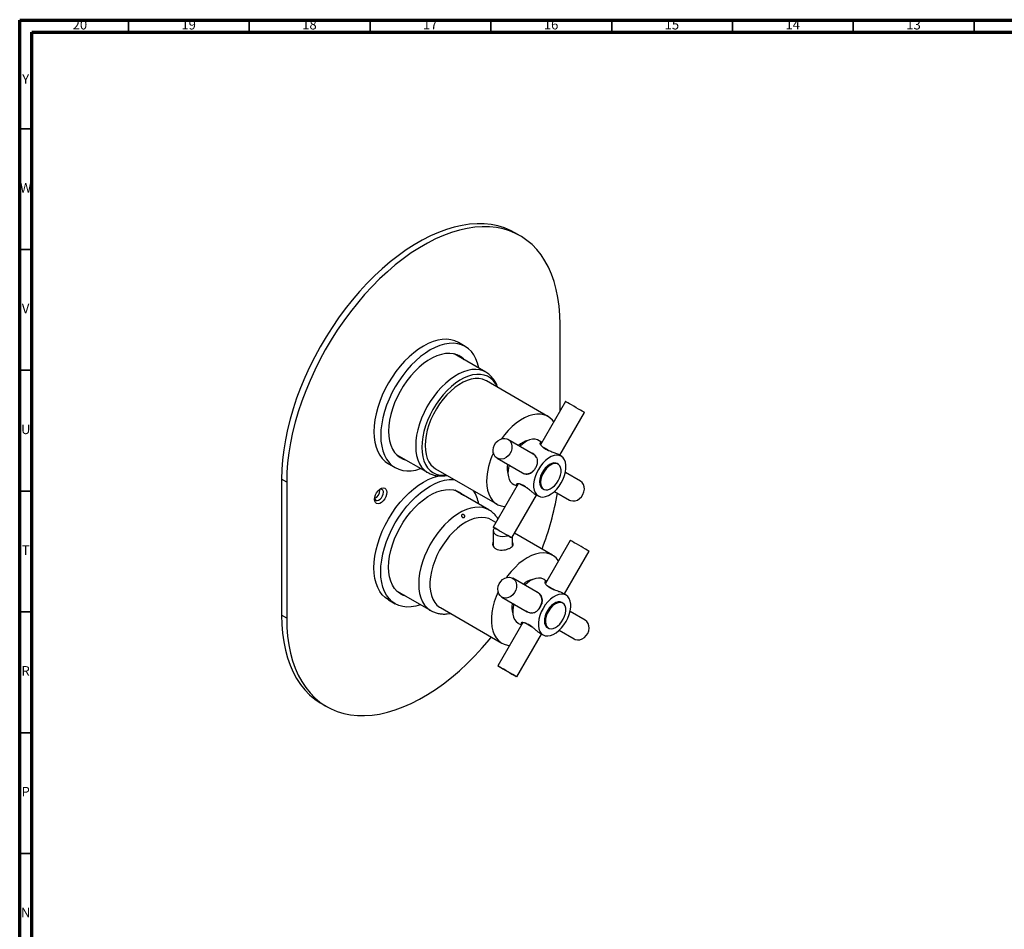
# Model space of a CAD drawing. Units: millimetres. Extents: x 5 to 995, y 5 to 995.
# Drawn here: x 5 to 412, y 619 to 995 of the extents above; entities that cross this region are included whole.
import ezdxf

# ---------------------------------------------------------------- set-up
doc = ezdxf.new("R2010")
doc.units = ezdxf.units.MM
doc.styles.add('SLDTEXTSTYLE0', font='TXT', dxfattribs={"width": 0.75})

msp = doc.modelspace()

# ---------------------------------------------------------------- linework, layer by layer
at = {"color": 5, "linetype": 'Continuous', "lineweight": 70}
for p, q in [((5, 5), (5, 995)), ((5, 995), (995, 995)), ((10, 10), (10, 990)), ((10, 990), (990, 990))]:
    msp.add_line(p, q, dxfattribs=at)
at = {"color": 5, "linetype": 'Continuous', "lineweight": 35}
for p, q in [((50, 990), (50, 995)), ((100, 990), (100, 995)), ((150, 990), (150, 995)), ((200, 990), (200, 995)), ((250, 990), (250, 995)), ((300, 990), (300, 995)), ((350, 990), (350, 995)), ((400, 990), (400, 995)), ((10, 950), (5, 950)), ((10, 900), (5, 900)), ((10, 850), (5, 850)), ((10, 800), (5, 800)), ((10, 750), (5, 750)), ((10, 700), (5, 700)), ((10, 650), (5, 650))]:
    msp.add_line(p, q, dxfattribs=at)
at = {"color": 7, "linetype": 'Continuous', "lineweight": 25}
for p, q in [((212.07, 905.7), (209.95, 906.92)), ((228.64, 833.17), (228.64, 869.07)), ((189.37, 859.85), (186.55, 861.48)), ((197.86, 849.24), (184.84, 856.75)), ((223.58, 830.92), (198.13, 845.62)), ((230.91, 837.09), (220.58, 819.2)), ((228.49, 814.91), (238.7, 832.59)), ((217.55, 815.35), (207.05, 821.42)), ((221.09, 820.09), (220.01, 820.85)), ((160.84, 815.18), (173.86, 807.67)), ((229.38, 814.28), (228.33, 815.02)), ((228.64, 814.8), (228.64, 815.17)), ((157.6, 811.34), (160.43, 809.71)), ((161.4, 814.65), (162.13, 814.44)), ((161.71, 814.38), (162.84, 814.03)), ((202.55, 813.62), (213.05, 807.56)), ((218.79, 814.02), (218.79, 814.03)), ((227.82, 811.16), (227.4, 811.4)), ((173.86, 807.67), (173.94, 807.62)), ((177.13, 809.24), (202.59, 794.55)), ((214.82, 807.15), (214.83, 807.15)), ((237.05, 804.09), (230.83, 807.68)), ((115.5, 803.75), (113.38, 804.98)), ((113.38, 804.98), (113.38, 748.64)), ((115.5, 803.75), (115.5, 747.41)), ((211.25, 803.05), (200.91, 785.13)), ((154.11, 800.32), (154.07, 800.74)), ((199.16, 792.2), (185.02, 800.37)), ((209.52, 802.68), (210.72, 802.13)), ((221.4, 801.01), (221.82, 800.76)), ((226.33, 799.89), (232.55, 796.3)), ((208.7, 780.63), (218.91, 798.31)), ((218.73, 798.39), (219.89, 797.85)), ((202.01, 787.04), (200.11, 788.13)), ((200.99, 783.52), (200.99, 777.12)), ((225.56, 773.44), (209.8, 782.54)), ((208.99, 777.41), (208.99, 781.13)), ((232.88, 779.6), (222.56, 761.72)), ((230.47, 757.42), (240.68, 775.1)), ((219.53, 757.87), (209.03, 763.93)), ((223.07, 762.6), (221.99, 763.36)), ((160.97, 758.71), (175.11, 750.55)), ((161.95, 758.14), (161.4, 758.31)), ((162.66, 757.73), (161.71, 758.04)), ((157.6, 755), (160.43, 753.36)), ((204.53, 756.14), (215.03, 750.07)), ((220.77, 756.53), (220.77, 756.54)), ((229.8, 753.67), (229.38, 753.92)), ((231.36, 756.8), (230.31, 757.54)), ((179.11, 751.76), (204.57, 737.06)), ((239.03, 746.61), (232.81, 750.2)), ((115.5, 747.41), (113.38, 748.64)), ((216.8, 749.67), (216.81, 749.67)), ((213.23, 745.57), (202.88, 727.64)), ((211.23, 745.34), (211.5, 745.2)), ((211.5, 745.2), (212.7, 744.64)), ((223.38, 743.52), (223.8, 743.28)), ((228.31, 742.41), (234.53, 738.81)), ((210.68, 723.14), (220.89, 740.82)), ((220.71, 740.91), (221.87, 740.36)), ((129.95, 712.01), (132.08, 710.79))]:
    msp.add_line(p, q, dxfattribs=at)
at = {"color": 7, "linetype": 'Continuous', "lineweight": 25, "flags": 128}
for points in [[(209.95, 906.92), (208.13, 907.88), (205.59, 908.94), (202.93, 909.75), (200.15, 910.31), (197.26, 910.61), (194.28, 910.65), (191.21, 910.44), (188.07, 909.98), (184.86, 909.26), (181.6, 908.28), (178.3, 907.06), (174.97, 905.6), (171.63, 903.9), (168.27, 901.96), (164.93, 899.8), (161.6, 897.42), (158.3, 894.83), (155.04, 892.04), (151.83, 889.06), (148.69, 885.9), (145.62, 882.57), (142.64, 879.08), (139.75, 875.44), (136.97, 871.67), (134.31, 867.78), (131.77, 863.79), (129.36, 859.71), (127.1, 855.54), (124.99, 851.32), (123.03, 847.04), (121.24, 842.74), (119.62, 838.41), (118.18, 834.08), (116.92, 829.77), (115.85, 825.48), (114.97, 821.24), (114.27, 817.05), (113.78, 812.93), (113.48, 808.91), (113.38, 804.98)], [(228.64, 869.07), (228.54, 872.88), (228.24, 876.56), (227.75, 880.11), (227.06, 883.5), (226.17, 886.72), (225.1, 889.77), (223.84, 892.63), (222.4, 895.29), (220.78, 897.75), (218.99, 899.99), (217.04, 902.01), (214.92, 903.79), (212.66, 905.34), (210.26, 906.65), (207.72, 907.71), (205.05, 908.52), (202.27, 909.08), (199.38, 909.38), (196.4, 909.43), (193.33, 909.22), (190.19, 908.75), (186.98, 908.03), (183.72, 907.06), (180.42, 905.84), (177.1, 904.38), (173.75, 902.67), (170.4, 900.74), (167.05, 898.58), (163.72, 896.2), (160.42, 893.61), (157.16, 890.82), (153.96, 887.83), (150.81, 884.67), (147.74, 881.34), (144.76, 877.85), (141.87, 874.22), (139.09, 870.45), (136.43, 866.56), (133.89, 862.57), (131.48, 858.48), (129.22, 854.32), (127.11, 850.09), (125.15, 845.82), (123.36, 841.51), (121.75, 837.19), (120.3, 832.86), (119.04, 828.54), (117.97, 824.26), (117.09, 820.01), (116.4, 815.82), (115.9, 811.71), (115.6, 807.68), (115.5, 803.75)], [(186.55, 861.48), (185.06, 862.18), (183.45, 862.63), (181.72, 862.83), (179.91, 862.77), (178.01, 862.46), (176.07, 861.9), (174.08, 861.09), (172.07, 860.05), (170.07, 858.78), (168.08, 857.29), (166.13, 855.6), (164.24, 853.73), (162.42, 851.69), (160.7, 849.5), (159.09, 847.19), (157.6, 844.77), (156.25, 842.27), (155.05, 839.72), (154.02, 837.13), (153.16, 834.54), (152.48, 831.96), (152, 829.43), (151.7, 826.97), (151.6, 824.59), (151.7, 822.33), (152, 820.21), (152.48, 818.24), (153.16, 816.45), (154.02, 814.85), (155.05, 813.45), (156.25, 812.28), (157.6, 811.34), (157.6, 811.34)], [(195, 850.89), (194.98, 850.98), (194.49, 852.95), (193.81, 854.74), (192.95, 856.34), (191.92, 857.74), (190.72, 858.91), (189.38, 859.85), (187.89, 860.55), (186.27, 861), (184.55, 861.2), (182.73, 861.14), (180.84, 860.83), (178.89, 860.27), (176.91, 859.46), (174.9, 858.42), (172.89, 857.15), (170.91, 855.66), (168.96, 853.97), (167.07, 852.1), (165.25, 850.06), (163.53, 847.87), (161.91, 845.55), (160.43, 843.14), (159.08, 840.64), (157.88, 838.09), (156.85, 835.5), (155.99, 832.91), (155.31, 830.33), (154.82, 827.8), (154.53, 825.33), (154.43, 822.96), (154.53, 820.7), (154.82, 818.58), (155.31, 816.61), (155.99, 814.81), (156.85, 813.21), (157.88, 811.82), (159.08, 810.65), (160.43, 809.71), (161.91, 809.01), (163.53, 808.56), (165.25, 808.36), (167.07, 808.42), (168.96, 808.73), (170.91, 809.29), (171, 809.32)], [(188.96, 854.38), (188.61, 854.72), (187.4, 855.67), (186.05, 856.37), (184.56, 856.81), (182.97, 857), (181.27, 856.93), (179.51, 856.6), (177.69, 856.01), (175.83, 855.17), (173.97, 854.09), (172.12, 852.79), (170.29, 851.28), (168.53, 849.57), (166.84, 847.69), (165.24, 845.66), (163.75, 843.5), (162.4, 841.24), (161.19, 838.9), (160.15, 836.51), (159.27, 834.11), (158.58, 831.71), (158.09, 829.35), (157.78, 827.05), (157.68, 824.84), (157.78, 822.75), (158.09, 820.8), (158.58, 819.01), (159.27, 817.41), (160.15, 816.01), (161.19, 814.83), (162.4, 813.89), (163.75, 813.19), (164.96, 812.81)], [(186.13, 856.01), (185.78, 856.36), (185.58, 856.54)], [(186.84, 855.6), (186.49, 855.95), (185.97, 856.4)], [(188.25, 854.78), (187.9, 855.13), (186.72, 856.06)], [(202.69, 842.98), (202.63, 843.13), (201.87, 844.55), (200.94, 845.77), (199.84, 846.76), (198.6, 847.52), (197.22, 848.03), (195.73, 848.3), (194.13, 848.31), (192.46, 848.07), (190.73, 847.57), (188.97, 846.84), (187.18, 845.86), (185.4, 844.67), (183.65, 843.26), (181.95, 841.66), (180.32, 839.89), (178.77, 837.97), (177.33, 835.92), (176.02, 833.77), (174.85, 831.54), (173.83, 829.26), (172.98, 826.96), (172.31, 824.66), (171.83, 822.4), (171.53, 820.2), (171.44, 818.08)], [(198.13, 845.62), (197.82, 845.79), (196.5, 846.3), (195.05, 846.57), (193.51, 846.57), (191.89, 846.32), (190.21, 845.81), (188.49, 845.05), (186.77, 844.05), (185.05, 842.83), (183.37, 841.4), (181.75, 839.78), (180.2, 837.99), (178.76, 836.07), (177.44, 834.02), (176.25, 831.89), (175.22, 829.69), (174.36, 827.47), (173.68, 825.24), (173.18, 823.04), (172.88, 820.91), (172.78, 818.86)], [(232.55, 836.14), (231.83, 836.55), (231.3, 836.86), (230.98, 837.04), (230.91, 837.09)], [(238.7, 832.59), (238.64, 832.62), (238.35, 832.79), (237.84, 833.09), (237.13, 833.49), (236.28, 833.98), (235.34, 834.53), (234.36, 835.09), (233.41, 835.64), (232.55, 836.14)], [(226.02, 828.63), (225.49, 829.32), (224.46, 830.32), (223.27, 831.09), (221.95, 831.61), (220.51, 831.87), (218.97, 831.88), (217.34, 831.62), (215.66, 831.11), (213.95, 830.35), (212.22, 829.36), (210.51, 828.13), (208.83, 826.7), (207.2, 825.08), (205.66, 823.3), (204.43, 821.67)], [(202.55, 813.62), (201.83, 814.2), (201.3, 814.99), (200.98, 815.94), (200.91, 816.98), (201.08, 818.06), (201.49, 819.11), (202.1, 820.05), (202.88, 820.84), (203.78, 821.42), (204.75, 821.75), (205.72, 821.82), (206.64, 821.62), (207.43, 821.16), (208.07, 820.47), (208.49, 819.59), (208.69, 818.59), (208.64, 817.52), (208.35, 816.45), (207.84, 815.44), (207.13, 814.57), (206.28, 813.88), (205.34, 813.42), (204.36, 813.22), (203.41, 813.29), (202.55, 813.62)], [(220.01, 820.85), (219.3, 821.23), (218.3, 821.48), (217.2, 821.46), (216.02, 821.19), (214.81, 820.66), (213.58, 819.9), (212.38, 818.91), (212.01, 818.56)], [(171.44, 818.08), (171.53, 816.08), (171.83, 814.22), (172.31, 812.52), (172.98, 811), (173.83, 809.67), (174.85, 808.57), (176.02, 807.69), (177.33, 807.05), (178.77, 806.66), (180.32, 806.53), (181.7, 806.61)], [(172.78, 818.86), (172.88, 816.93), (173.18, 815.13), (173.68, 813.51), (174.36, 812.07), (175.22, 810.85), (176.25, 809.84), (177.13, 809.24)], [(221.36, 818.35), (221.67, 818.17), (222.47, 817.71), (223.38, 817.18), (224.19, 816.72)], [(162.38, 813.9), (163.05, 813.6), (164.25, 813.21)], [(219.65, 808.95), (218.9, 807.48), (218.31, 805.97), (217.91, 804.47), (217.71, 803.02), (217.71, 801.66), (217.91, 800.45), (218.31, 799.41), (218.9, 798.58), (219.65, 797.98), (220.55, 797.63), (221.56, 797.53), (222.66, 797.71), (223.81, 798.14), (224.98, 798.81), (226.14, 799.71), (227.24, 800.81), (228.25, 802.07), (229.15, 803.46), (229.9, 804.93), (230.49, 806.44), (230.89, 807.94), (231.09, 809.39), (231.09, 810.74), (230.89, 811.96), (230.49, 813), (229.9, 813.83), (229.15, 814.43), (228.25, 814.78), (227.24, 814.87), (226.14, 814.7), (224.98, 814.27), (223.81, 813.59), (222.66, 812.69), (221.56, 811.6), (220.55, 810.33), (219.65, 808.95)], [(227.4, 811.4), (226.87, 811.61), (226.07, 811.67), (225.2, 811.48), (224.28, 811.04), (223.37, 810.37), (222.51, 809.5), (221.74, 808.49), (221.09, 807.36), (220.6, 806.19), (220.28, 805.01), (220.16, 803.89), (220.23, 802.88), (220.5, 802.02), (220.95, 801.36), (221.4, 801.01)], [(227.82, 804.23), (228.4, 805.38), (228.8, 806.57), (229.03, 807.72), (229.05, 808.8), (228.88, 809.74), (228.52, 810.5), (227.98, 811.05), (227.3, 811.37), (226.5, 811.43), (225.62, 811.23), (224.71, 810.79), (223.8, 810.12), (222.94, 809.26), (222.16, 808.24), (221.52, 807.12), (221.02, 805.94), (220.71, 804.76), (220.58, 803.64), (220.66, 802.63), (220.93, 801.77), (221.38, 801.11), (221.99, 800.68), (222.73, 800.49), (223.58, 800.56), (224.48, 800.88), (225.4, 801.44), (226.29, 802.2), (227.11, 803.15), (227.82, 804.23)], [(207.53, 810.84), (207.38, 810.26), (207.13, 808.73), (207.08, 807.28), (207.23, 805.96), (207.58, 804.81), (208.12, 803.85), (208.83, 803.11), (209.52, 802.68)], [(151.6, 768.25), (151.7, 770.63), (152, 773.09), (152.48, 775.62), (153.16, 778.2), (154.02, 780.79), (155.05, 783.38), (156.25, 785.93), (157.6, 788.43), (159.09, 790.85), (160.7, 793.16), (162.42, 795.35), (164.24, 797.39), (166.13, 799.26), (168.08, 800.95), (170.07, 802.44), (172.07, 803.71), (174.08, 804.75), (176.07, 805.56), (178.01, 806.12), (179.17, 806.34)], [(154.43, 766.62), (154.53, 768.99), (154.82, 771.46), (155.31, 773.99), (155.99, 776.57), (156.85, 779.16), (157.88, 781.74), (159.08, 784.3), (160.43, 786.8), (161.91, 789.21), (163.53, 791.53), (165.25, 793.71), (167.07, 795.75), (168.96, 797.63), (170.91, 799.32), (172.89, 800.8), (174.9, 802.08), (176.91, 803.12), (178.89, 803.93), (180.84, 804.49), (182.73, 804.8), (184.55, 804.86), (184.75, 804.85)], [(198.24, 804.16), (198.34, 802.23), (198.64, 800.44), (199.13, 798.82), (199.81, 797.38), (200.68, 796.15), (201.71, 795.15), (202.89, 794.38), (204.22, 793.86), (205.66, 793.6), (205.79, 793.59)], [(213.05, 802.36), (212.33, 802.78), (212.27, 802.81)], [(232.55, 796.3), (232.97, 796.1), (233.88, 795.9), (234.85, 795.96), (235.82, 796.3), (236.72, 796.87), (237.51, 797.66), (238.12, 798.61), (238.52, 799.65), (238.69, 800.73), (238.62, 801.78), (238.31, 802.73), (237.77, 803.51), (237.05, 804.09), (237.05, 804.09)], [(156.94, 799.5), (156.84, 798.62), (156.54, 797.68), (156.06, 796.78), (155.45, 795.97), (154.76, 795.33), (154.03, 794.92), (153.34, 794.75), (152.73, 794.85), (152.25, 795.21), (151.95, 795.8), (151.85, 796.57), (151.95, 797.45), (152.25, 798.39), (152.73, 799.29), (153.34, 800.1), (154.03, 800.74), (154.76, 801.15), (155.45, 801.32), (156.06, 801.22), (156.54, 800.86), (156.84, 800.27), (156.94, 799.5)], [(151.88, 797.02), (152.07, 796.5), (152.44, 796.16), (152.95, 796.07), (153.54, 796.24), (154.14, 796.65), (154.69, 797.25), (155.14, 797.98), (155.43, 798.76), (155.53, 799.5)], [(157.68, 768.5), (157.78, 770.71), (158.09, 773), (158.58, 775.37), (159.27, 777.76), (160.15, 780.17), (161.19, 782.56), (162.4, 784.89), (163.75, 787.16), (165.24, 789.32), (166.84, 791.35), (168.53, 793.23), (170.29, 794.94), (172.12, 796.45), (173.97, 797.75), (175.83, 798.83), (177.69, 799.67), (179.51, 800.25), (181.27, 800.59), (182.97, 800.66), (184.56, 800.47), (186.05, 800.03), (187.4, 799.33), (188.61, 798.38), (188.83, 798.17)], [(185.58, 800.2), (185.78, 800.02), (186, 799.8)], [(185.97, 800.06), (186.49, 799.61), (186.71, 799.39)], [(186.72, 799.72), (187.9, 798.79), (188.12, 798.57)], [(215.17, 801.14), (214.86, 801.32), (213.91, 801.86), (213.05, 802.36)], [(200.11, 788.13), (199.15, 788.59), (197.77, 788.98), (196.27, 789.12), (194.69, 788.99), (193.03, 788.61), (191.33, 787.97), (189.61, 787.09), (187.88, 785.98), (186.18, 784.65), (184.53, 783.13), (182.94, 781.42), (181.45, 779.56), (180.06, 777.57), (178.81, 775.48), (177.7, 773.31), (176.75, 771.1), (175.97, 768.87), (175.38, 766.65), (174.99, 764.48), (174.78, 762.39), (174.78, 760.39), (174.99, 758.53), (175.38, 756.82), (175.97, 755.28), (176.75, 753.95), (177.7, 752.83), (178.81, 751.94), (179.11, 751.76)], [(207.05, 781.58), (206.19, 782.07), (205.24, 782.62), (204.26, 783.19), (203.32, 783.73), (202.47, 784.22), (201.77, 784.63), (201.25, 784.92), (200.96, 785.09), (200.92, 785.12), (201.11, 785.01), (201.54, 784.76), (202.17, 784.4), (202.97, 783.94), (203.88, 783.41), (204.85, 782.85), (205.82, 782.29), (206.72, 781.77), (207.51, 781.32), (208.12, 780.96), (208.52, 780.73), (208.69, 780.63), (208.62, 780.67), (208.31, 780.85), (207.77, 781.16), (207.05, 781.58)], [(201.58, 784.73), (201.27, 784.37), (201.01, 783.76), (201.05, 783.13), (201.38, 782.53), (201.97, 782.01), (202.79, 781.59), (203.78, 781.32), (204.85, 781.21), (205.94, 781.28), (206.95, 781.51), (207.09, 781.56)], [(234.53, 778.65), (233.81, 779.07), (233.28, 779.38), (232.96, 779.56), (232.88, 779.6)], [(240.68, 775.1), (240.62, 775.14), (240.33, 775.31), (239.82, 775.6), (239.11, 776.01), (238.26, 776.5), (237.32, 777.04), (236.34, 777.61), (235.39, 778.16), (234.53, 778.65)], [(228, 771.14), (227.92, 771.25), (226.98, 772.37), (225.87, 773.25), (224.61, 773.9), (223.22, 774.29), (221.73, 774.42), (220.14, 774.3), (218.49, 773.91), (216.79, 773.28), (215.06, 772.4), (213.34, 771.29), (211.64, 769.96), (209.99, 768.43), (208.4, 766.73), (206.9, 764.87), (206.41, 764.19)], [(157.6, 755), (157.6, 755), (156.25, 755.94), (155.05, 757.11), (154.02, 758.5), (153.16, 760.11), (152.48, 761.9), (152, 763.87), (151.7, 765.99), (151.6, 768.25)], [(170.94, 752.96), (170.91, 752.95), (168.96, 752.39), (167.07, 752.08), (165.25, 752.02), (163.53, 752.22), (161.91, 752.67), (160.43, 753.37), (159.08, 754.31), (157.88, 755.48), (156.85, 756.87), (155.99, 758.47), (155.31, 760.27), (154.82, 762.23), (154.53, 764.36), (154.43, 766.62)], [(164.78, 756.51), (163.75, 756.85), (162.4, 757.55), (161.19, 758.49), (160.15, 759.67), (159.27, 761.07), (158.58, 762.67), (158.09, 764.46), (157.78, 766.41), (157.68, 768.5)], [(204.53, 756.14), (203.81, 756.72), (203.28, 757.51), (202.96, 758.45), (202.89, 759.5), (203.06, 760.58), (203.47, 761.62), (204.08, 762.57), (204.86, 763.36), (205.76, 763.93), (206.73, 764.27), (207.7, 764.33), (208.62, 764.13), (209.41, 763.67), (210.05, 762.98), (210.47, 762.11), (210.67, 761.1), (210.62, 760.03), (210.33, 758.96), (209.82, 757.96), (209.11, 757.08), (208.26, 756.4), (207.32, 755.94), (206.34, 755.74), (205.39, 755.8), (204.53, 756.14)], [(221.99, 763.36), (221.73, 763.53), (220.79, 763.9), (219.74, 764.02), (218.6, 763.87), (217.4, 763.47), (216.17, 762.82), (214.96, 761.95), (214.08, 761.16)], [(203, 758.28), (202.2, 756.4), (201.43, 754.17), (200.84, 751.96), (200.44, 749.79), (200.24, 747.69), (200.24, 745.7), (200.44, 743.83), (200.84, 742.12), (201.43, 740.59), (202.2, 739.25), (203.15, 738.14), (204.26, 737.25), (205.52, 736.61), (206.9, 736.21), (207.77, 736.1)], [(223.34, 760.87), (223.65, 760.69), (224.45, 760.23), (225.36, 759.7), (226.17, 759.23)], [(164.08, 756.92), (163.05, 757.26), (162.38, 757.56)], [(219.51, 750.92), (219.99, 751.44), (220.6, 752.38), (221, 753.43), (221.17, 754.51), (221.1, 755.56), (220.79, 756.5), (220.25, 757.29), (219.53, 757.87)], [(221.63, 740.49), (222.53, 740.14), (223.54, 740.05), (224.64, 740.22), (225.79, 740.65), (226.96, 741.33), (228.12, 742.23), (229.22, 743.33), (230.23, 744.59), (231.13, 745.98), (231.88, 747.45), (232.47, 748.96), (232.87, 750.46), (233.07, 751.91), (233.07, 753.26), (232.87, 754.47), (232.47, 755.51), (231.88, 756.35), (231.13, 756.95), (230.23, 757.3), (229.22, 757.39), (228.12, 757.22), (226.96, 756.79), (225.79, 756.11), (224.64, 755.21), (223.54, 754.11), (222.53, 752.85), (221.63, 751.46), (220.88, 749.99), (220.29, 748.48), (219.89, 746.98), (219.69, 745.53), (219.69, 744.18), (219.89, 742.97), (220.29, 741.93), (220.88, 741.09), (221.63, 740.49)], [(229.38, 753.92), (228.66, 754.17), (227.84, 754.16), (226.95, 753.9), (226.03, 753.4), (225.13, 752.68), (224.29, 751.78), (223.55, 750.73), (222.93, 749.59), (222.48, 748.41), (222.21, 747.24), (222.14, 746.14), (222.26, 745.16), (222.58, 744.35), (223.07, 743.74), (223.38, 743.52)], [(229.8, 753.67), (229.09, 753.92), (228.27, 753.92), (227.38, 753.66), (226.46, 753.16), (225.56, 752.44), (224.71, 751.53), (223.97, 750.49), (223.36, 749.34), (222.91, 748.16), (222.64, 746.99), (222.56, 745.89), (222.69, 744.92), (223, 744.1), (223.5, 743.5), (224.14, 743.12), (224.92, 743), (225.78, 743.13), (226.69, 743.51), (227.6, 744.12), (228.48, 744.94), (229.28, 745.92), (229.96, 747.03), (230.5, 748.2), (230.86, 749.38), (231.03, 750.52), (231.01, 751.56), (230.78, 752.46), (230.38, 753.18), (229.8, 753.67)], [(209.49, 753.28), (209.21, 752), (209.06, 750.51), (209.11, 749.12), (209.36, 747.88), (209.81, 746.82), (210.44, 745.96), (211.23, 745.34)], [(113.38, 748.64), (113.48, 744.83), (113.78, 741.14), (114.27, 737.6), (114.97, 734.21), (115.85, 730.98), (116.92, 727.94), (118.18, 725.08), (119.62, 722.41), (121.24, 719.96), (123.03, 717.72), (124.99, 715.7), (127.1, 713.91), (129.36, 712.36), (129.95, 712.01)], [(115.5, 747.41), (115.6, 743.6), (115.9, 739.92), (116.4, 736.37), (117.09, 732.98), (117.97, 729.76), (119.04, 726.71), (120.3, 723.85), (121.75, 721.19), (123.36, 718.73), (125.15, 716.49), (127.11, 714.47), (129.22, 712.69), (131.48, 711.14), (133.89, 709.83), (136.43, 708.77), (139.09, 707.96), (141.87, 707.4), (144.76, 707.1), (147.74, 707.05), (150.81, 707.26), (153.96, 707.73), (157.16, 708.45), (160.42, 709.42), (163.72, 710.64), (167.05, 712.1), (170.4, 713.81), (173.75, 715.74), (177.1, 717.9), (180.42, 720.28), (183.72, 722.87), (186.98, 725.66), (190.19, 728.65), (193.33, 731.81), (196.4, 735.14), (199.38, 738.63), (200.17, 739.6)], [(234.53, 738.81), (234.95, 738.61), (235.86, 738.41), (236.83, 738.48), (237.8, 738.81), (238.7, 739.39), (239.49, 740.18), (240.1, 741.12), (240.5, 742.17), (240.67, 743.25), (240.6, 744.29), (240.29, 745.24), (239.75, 746.03), (239.03, 746.61), (239.03, 746.61)], [(215.03, 744.88), (214.31, 745.29), (214.25, 745.33)], [(217.15, 743.66), (216.84, 743.83), (215.89, 744.38), (215.03, 744.88)], [(209.03, 724.09), (208.17, 724.59), (207.22, 725.14), (206.24, 725.7), (205.3, 726.25), (204.45, 726.74), (203.75, 727.14), (203.23, 727.44), (202.94, 727.61), (202.9, 727.64), (203.09, 727.52), (203.52, 727.28), (204.15, 726.91), (204.95, 726.45), (205.86, 725.92), (206.83, 725.36), (207.8, 724.81), (208.7, 724.28), (209.49, 723.83), (210.1, 723.48), (210.5, 723.24), (210.67, 723.15), (210.6, 723.19), (210.29, 723.37), (209.75, 723.68), (209.03, 724.09)]]:
    msp.add_lwpolyline(points, dxfattribs=at)
at = {"color": 8, "linetype": 'Continuous', "lineweight": 25, "flags": 128}
for points in [[(197.92, 849.2), (196.85, 849.73), (195.38, 850.17), (193.81, 850.35), (192.14, 850.28), (190.4, 849.95), (188.61, 849.37), (186.78, 848.55), (184.94, 847.49), (183.12, 846.2), (181.32, 844.71), (179.58, 843.03), (177.91, 841.18), (176.34, 839.17), (174.87, 837.04), (173.54, 834.82), (172.35, 832.51), (171.32, 830.16), (170.46, 827.79), (169.78, 825.42), (169.29, 823.1), (168.99, 820.83), (168.89, 818.65)], [(168.89, 818.65), (168.99, 816.59), (169.29, 814.67), (169.78, 812.91), (170.46, 811.33), (171.32, 809.95), (172.35, 808.79), (173.54, 807.86), (173.86, 807.67)], [(199.09, 792.24), (198.14, 792.7), (196.68, 793.14), (195.1, 793.32), (193.43, 793.25), (191.68, 792.92), (189.89, 792.34), (188.05, 791.52), (186.21, 790.45), (184.38, 789.17), (182.58, 787.67), (180.84, 785.98), (179.17, 784.13), (177.59, 782.12), (176.12, 779.99), (174.79, 777.75), (173.6, 775.44), (172.56, 773.09), (171.7, 770.71), (171.02, 768.34), (170.53, 766.01), (170.23, 763.74), (170.13, 761.56), (170.23, 759.49), (170.53, 757.57), (171.02, 755.8), (171.7, 754.22), (172.56, 752.84), (173.6, 751.68), (174.79, 750.74), (175.04, 750.58)]]:
    msp.add_lwpolyline(points, dxfattribs=at)
at = {"color": 7, "linetype": 'Continuous', "lineweight": 25}
for centre, radius, start, end in [((216.96, 813.04), 8.04, 101.9276, 133.3401), ((227.05, 803.39), 28.82, 154.557, 178.4548), ((215.9, 812.58), 3.23, 23.9602, 59.2745), ((214.53, 809.23), 7.82, 165.9085, 198.5484), ((214.72, 811.02), 3.84, 244.1918, 318.5268), ((150.41, 800.35), 3.7, 293.5438, 359.4834), ((154.43, 799.69), 1.11, 350.2876, 112.1959), ((179.68, 791.92), 15.54, 9.9874, 32.0801), ((114.2, 817.74), 114.83, 338.6732, 350.7098), ((218.85, 755.71), 7.87, 101.5708, 133.6969), ((216.45, 751.74), 7.76, 165.803, 198.6825), ((216.6, 752.84), 3.18, 240.439, 276.3283)]:
    msp.add_arc(centre, radius, start, end, dxfattribs=at)
for points, knots in [([(202.87, 842.88), (202.86, 842.94), (202.67, 843.61), (202.1, 844.76), (201.18, 846.29), (200.06, 847.59), (198.97, 848.56), (198.21, 849), (197.93, 849.16)], [0, 0, 0, 0, 0.020971, 0.243048, 0.460126, 0.671238, 0.876723, 1, 1, 1, 1]), ([(221.04, 820.01), (220.87, 820.04), (220.49, 820.11), (220.32, 819.82), (220.33, 819.58), (220.33, 819.52)], [0, 0, 0, 0, 0.408631, 0.859995, 1, 1, 1, 1]), ([(220.33, 819.52), (220.53, 819.21), (220.94, 818.6), (222.25, 817.61), (223.91, 816.79), (225.66, 816.15), (226.67, 815.77), (227.14, 815.59)], [0, 0, 0, 0, 0.212934, 0.425877, 0.628582, 0.825521, 1, 1, 1, 1]), ([(219.19, 811), (219.27, 811.48), (219.43, 812.41), (219.14, 813.71), (218.38, 814.81), (217.57, 815.52), (217, 815.68), (216.98, 815.68)], [0, 0, 0, 0, 0.234288, 0.454961, 0.714265, 0.988153, 1, 1, 1, 1]), ([(227.14, 815.59), (227.53, 815.44), (228.04, 815.24), (228.26, 815.05), (228.31, 815)], [0, 0, 0, 0, 0.753712, 1, 1, 1, 1]), ([(217.64, 808.32), (217.96, 808.73), (218.59, 809.55), (218.99, 810.51), (219.19, 811)], [0, 0, 0, 0, 0.494752, 1, 1, 1, 1]), ([(173.97, 807.64), (174.29, 807.46), (175.07, 807.02), (176.45, 806.57), (178.05, 806.27), (179.72, 806.23), (181, 806.31), (181.72, 806.48), (181.86, 806.51)], [0, 0, 0, 0, 0.137259, 0.337045, 0.537543, 0.740951, 0.948864, 1, 1, 1, 1]), ([(212.62, 807.87), (212.91, 807.67), (213.65, 807.13), (214.99, 806.98), (216.42, 807.3), (217.25, 808), (217.64, 808.32)], [0, 0, 0, 0, 0.1773609, 0.4678098, 0.7499953, 1, 1, 1, 1]), ([(210.83, 803.07), (210.67, 802.95), (210.36, 802.72), (210.63, 802.38), (210.76, 802.2)], [0, 0, 0, 0, 0.50135, 1, 1, 1, 1]), ([(217.64, 799.13), (217.27, 799.44), (216.54, 800.04), (215.27, 801.1), (213.91, 802.08), (212.5, 802.8), (211.45, 803.07), (210.98, 803.07), (210.83, 803.07)], [0, 0, 0, 0, 0.167698, 0.325651, 0.511255, 0.707297, 0.905849, 1, 1, 1, 1]), ([(218.74, 798.42), (218.68, 798.44), (218.4, 798.53), (217.97, 798.87), (217.64, 799.13)], [0, 0, 0, 0, 0.230671, 1, 1, 1, 1]), ([(202.89, 788.56), (202.61, 788.98), (202.01, 789.88), (200.86, 791.01), (199.86, 791.82), (199.21, 792.15), (199.06, 792.23)], [0, 0, 0, 0, 0.278713, 0.594171, 0.9018, 1, 1, 1, 1]), ([(188.01, 789.4), (187.96, 789.46), (187.88, 789.6), (187.83, 789.81), (187.86, 790.01), (187.96, 790.17), (188.12, 790.29), (188.34, 790.34), (188.58, 790.32), (188.81, 790.23), (189.01, 790.08), (189.14, 789.87), (189.2, 789.65), (189.19, 789.43), (189.1, 789.23), (188.95, 789.09), (188.75, 789.01), (188.53, 789.02), (188.31, 789.11), (188.13, 789.24), (188.04, 789.35), (188.01, 789.4)], [0, 0, 0, 0, 0.052109, 0.104195, 0.15687, 0.210585, 0.264968, 0.319573, 0.374111, 0.42821, 0.481366, 0.533479, 0.585178, 0.637401, 0.690692, 0.744886, 0.799472, 0.854091, 0.908416, 0.961911, 1, 1, 1, 1]), ([(200.99, 778.97), (200.87, 778.68), (200.64, 778.08), (200.88, 777.13), (201.56, 776.32), (202.63, 775.77), (203.94, 775.52), (205.37, 775.58), (206.78, 775.9), (207.98, 776.42), (208.84, 777.05), (209.25, 777.74), (209.3, 778.29), (209.05, 778.59), (208.99, 778.67)], [0, 0, 0, 0, 0.085792, 0.175051, 0.26449, 0.352361, 0.439381, 0.527571, 0.617138, 0.706166, 0.793612, 0.880864, 0.969566, 1, 1, 1, 1]), ([(223.02, 762.52), (222.85, 762.55), (222.47, 762.62), (222.3, 762.33), (222.31, 762.09), (222.31, 762.04)], [0, 0, 0, 0, 0.4086313, 0.859995, 1, 1, 1, 1]), ([(222.31, 762.04), (222.51, 761.73), (222.92, 761.11), (224.23, 760.12), (225.89, 759.31), (227.64, 758.66), (228.65, 758.28), (229.12, 758.1)], [0, 0, 0, 0, 0.212934, 0.425877, 0.628582, 0.825521, 1, 1, 1, 1]), ([(221.17, 753.51), (221.25, 753.99), (221.41, 754.93), (221.12, 756.23), (220.36, 757.33), (219.55, 758.03), (218.98, 758.19), (218.96, 758.2)], [0, 0, 0, 0, 0.234288, 0.454961, 0.714265, 0.988153, 1, 1, 1, 1]), ([(229.12, 758.1), (229.51, 757.95), (230.02, 757.75), (230.24, 757.56), (230.29, 757.51)], [0, 0, 0, 0, 0.753712, 1, 1, 1, 1]), ([(175.04, 750.62), (175.2, 750.52), (175.81, 750.12), (177, 749.66), (178.57, 749.25), (180.21, 749.09), (181.77, 749.12), (182.78, 749.31), (183.21, 749.39)], [0, 0, 0, 0, 0.068947, 0.262316, 0.455439, 0.65044, 0.849192, 1, 1, 1, 1]), ([(214.52, 750.44), (214.83, 750.21), (215.6, 749.66), (216.97, 749.49), (218.4, 749.82), (219.23, 750.51), (219.62, 750.84)], [0, 0, 0, 0, 0.191966, 0.477259, 0.754434, 1, 1, 1, 1]), ([(219.62, 750.84), (219.94, 751.24), (220.57, 752.07), (220.97, 753.03), (221.17, 753.51)], [0, 0, 0, 0, 0.494752, 1, 1, 1, 1]), ([(212.81, 745.58), (212.65, 745.47), (212.34, 745.24), (212.61, 744.89), (212.74, 744.72)], [0, 0, 0, 0, 0.50135, 1, 1, 1, 1]), ([(219.62, 741.65), (219.25, 741.96), (218.52, 742.55), (217.25, 743.61), (215.89, 744.59), (214.48, 745.32), (213.43, 745.58), (212.96, 745.58), (212.81, 745.58)], [0, 0, 0, 0, 0.167698, 0.325651, 0.511255, 0.707297, 0.905849, 1, 1, 1, 1]), ([(220.72, 740.93), (220.66, 740.95), (220.38, 741.04), (219.95, 741.39), (219.62, 741.65)], [0, 0, 0, 0, 0.2306708, 1, 1, 1, 1])]:
    msp.add_open_spline(points, degree=3, knots=knots, dxfattribs=at)

# ---------------------------------------------------------------- texts
at = {"color": 7, "linetype": 'Continuous', "lineweight": 0, "attachment_point": 2, "style": 'SLDTEXTSTYLE0'}
for s, insert, char_height in [('20', (29.92, 995.06), 3.969), ('19', (74.92, 995.06), 3.969), ('18', (124.92, 995.06), 3.969), ('17', (174.92, 995.06), 3.969), ('16', (224.92, 995.06), 3.969), ('15', (274.92, 995.06), 3.969), ('14', (324.92, 995.06), 3.969), ('13', (374.92, 995.06), 3.969), ('Y', (7.48, 972.56), 3.97), ('W', (7.5, 927.56), 3.97), ('V', (7.44, 877.56), 3.97), ('U', (7.51, 827.56), 3.97), ('T', (7.49, 777.56), 3.97), ('R', (7.44, 727.56), 3.97), ('P', (7.48, 677.56), 3.97), ('N', (7.46, 627.56), 3.97)]:
    msp.add_mtext(s, dxfattribs=dict(at, insert=insert, char_height=char_height))

doc.saveas('drawing.dxf')
